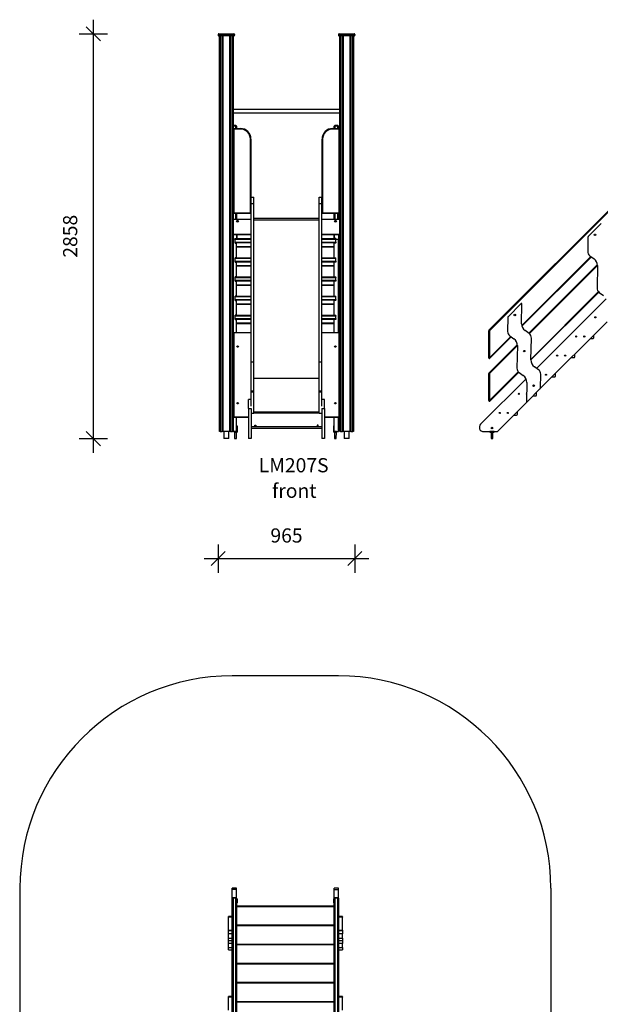
# Model space of a CAD drawing. Units: millimetres. Extents: x 29057 to 43272, y 13811 to 27715.
# Drawn here: x 33950 to 38050, y 20763 to 27715 of the extents above; entities that cross this region are included whole.
import ezdxf

# ---------------------------------------------------------------- set-up
doc = ezdxf.new("R2010")
doc.units = ezdxf.units.MM
doc.header["$PDSIZE"] = -1
doc.layers.get('0').update_dxf_attribs({"color": 1})
for name, color, linetype in [('SAFETY_AREA', 3, 'Continuous'), ('TIPTAP', 6, 'Continuous'), ('TIPTAP_A1', 4, 'Continuous'), ('TIPTAP_A2', 4, 'Continuous'), ('TIPTAP_DIM', 9, 'Continuous')]:
    doc.layers.add(name, color=color, linetype=linetype)
doc.styles.add('style1', font='arial.ttf', dxfattribs={"height": 100})
doc.dimstyles.new('0000000033060158', dxfattribs={"dimscale": 100, "dimtxt": 1, "dimasz": 1, "dimexe": 1, "dimexo": 1, "dimgap": 1, "dimtad": 1, "dimdec": 0, "dimtxsty": 'Standard', "dimblk": 'OBLIQUE', "dimcen": 2.5, "dimdle": 1, "dimadec": 0, "dimazin": 0, "dimtfac": 1, "dimtdec": 0, "dimtmove": 0, "dimatfit": 3, "dimldrblk": 'OBLIQUE', "dimfxl": 0, "dimarcsym": 0})

# ---------------------------------------------------------------- blocks, each defined once
blk = doc.blocks.new('LM207S_front')
at = {"layer": 'TIPTAP'}
for p, q in [((-477.5, 2782.9), (-372.5, 2782.9)), ((-477.5, 2782.9), (-477.5, 2777.9)), ((-372.5, 2782.9), (-372.5, 2777.9)), ((372.5, 2782.9), (372.5, 2777.9)), ((372.5, 2782.9), (477.5, 2782.9)), ((477.5, 2782.9), (477.5, 2777.9)), ((-477.5, 2777.9), (-482.5, 2777.9)), ((-482.5, 2777.9), (-482.5, 2772.9)), ((-482.5, 2772.9), (-477.5, 2772.9)), ((-372.5, 2777.9), (-477.5, 2777.9)), ((-477.5, 2777.9), (-477.5, 2772.9)), ((-477.5, 2772.9), (-372.5, 2772.9)), ((-477.5, 2767.9), (-477.5, 2772.9)), ((-372.5, 2767.9), (-477.5, 2767.9)), ((-474, -25.1), (-474, 2767.9)), ((-469, 2767.9), (-469, -25.1)), ((-455, -25.1), (-455, 2767.9)), ((-450, 2767.9), (-450, -25.1)), ((-400, -25.1), (-400, 2767.9)), ((-395, 2767.9), (-395, -25.1)), ((-381, -25.1), (-381, 2767.9)), ((-376, 2767.9), (-376, -25.1)), ((-372.5, 2777.9), (-372.5, 2772.9)), ((-367.5, 2777.9), (-372.5, 2777.9)), ((-372.5, 2772.9), (-367.5, 2772.9)), ((-372.5, 2772.9), (-372.5, 2767.9)), ((-367.5, 2777.9), (-367.5, 2772.9)), ((372.5, 2777.9), (367.5, 2777.9)), ((367.5, 2777.9), (367.5, 2772.9)), ((367.5, 2772.9), (372.5, 2772.9)), ((477.5, 2777.9), (372.5, 2777.9)), ((372.5, 2777.9), (372.5, 2772.9)), ((372.5, 2767.9), (372.5, 2772.9)), ((372.5, 2772.9), (477.5, 2772.9)), ((477.5, 2767.9), (372.5, 2767.9)), ((376, -25.1), (376, 2767.9)), ((381, 2767.9), (381, -25.1)), ((395, -25.1), (395, 2767.9)), ((400, 2767.9), (400, -25.1)), ((450, -25.1), (450, 2767.9)), ((455, 2767.9), (455, -25.1)), ((469, -25.1), (469, 2767.9)), ((474, 2767.9), (474, -25.1)), ((477.5, 2777.9), (477.5, 2772.9)), ((482.5, 2777.9), (477.5, 2777.9)), ((477.5, 2772.9), (477.5, 2767.9)), ((477.5, 2772.9), (482.5, 2772.9)), ((482.5, 2777.9), (482.5, 2772.9)), ((376, 2249.9), (-376, 2249.9)), ((-376, 2224.9), (376, 2224.9)), ((-357.8, 2135.2), (-376, 2135.2)), ((-357.8, 2130.2), (-376, 2130.2)), ((-376, 2110.9), (-372, 2110.9)), ((-372, 2114.9), (-326, 2114.9)), ((-372, 2114.9), (-372, 2110.9)), ((-326, 2110.9), (-372, 2110.9)), ((-372, 2110.9), (-372, 1518.9)), ((-357.8, 2135.2), (-357.8, 2130.2)), ((-357.8, 2130.2), (-352.8, 2130.2)), ((-357.8, 2114.9), (-357.8, 2130.2)), ((-352.8, 2130.2), (-352.8, 2114.9)), ((-326, 2114.9), (-326, 2110.9)), ((326, 2110.9), (326, 2114.9)), ((326, 2114.9), (372, 2114.9)), ((372, 2110.9), (326, 2110.9)), ((337.2, 2114.9), (337.2, 2130.2)), ((337.2, 2130.2), (342.2, 2130.2)), ((362.2, 2135.2), (342.2, 2135.2)), ((342.2, 2135.2), (342.2, 2130.2)), ((362.2, 2130.2), (342.2, 2130.2)), ((342.2, 2130.2), (342.2, 2114.9)), ((362.2, 2135.2), (362.2, 2130.2)), ((362.2, 2130.2), (367.2, 2130.2)), ((362.2, 2114.9), (362.2, 2130.2)), ((367.2, 2130.2), (367.2, 2114.9)), ((372, 2114.9), (372, 2110.9)), ((372, 1518.9), (372, 2110.9)), ((372, 2110.9), (376, 2110.9)), ((-255, 1518.9), (-255, 2039.9)), ((-251, 2039.9), (-255, 2039.9)), ((-251, 2039.9), (-251, 1518.9)), ((255, 2039.9), (251, 2039.9)), ((251, 1518.9), (251, 2039.9)), ((255, 2039.9), (255, 1518.9)), ((-250, 1631), (-231, 1631)), ((-250, 1584.5), (-250, 1631)), ((-231, 1584.5), (-231, 1631)), ((231, 1631), (250, 1631)), ((231, 1584.5), (231, 1631)), ((250, 1584.5), (250, 1631)), ((-250, 1584.5), (-231, 1584.5)), ((-250, 466.4), (-250, 1584.5)), ((-231, 466.4), (-231, 1584.5)), ((231, 1584.5), (250, 1584.5)), ((231, 466.4), (231, 1584.5)), ((250, 466.4), (250, 1584.5)), ((-372, 1518.9), (-376, 1518.9)), ((-376, 1474.9), (-250, 1474.9)), ((-250, 1471.9), (-376, 1471.9)), ((-372, 1518.9), (-255, 1518.9)), ((-372, 1518.9), (-372, 1514.9)), ((-255, 1514.9), (-372, 1514.9)), ((-357.8, 1474.9), (-357.8, 1514.9)), ((-352.8, 1514.9), (-352.8, 1474.9)), ((-255, 1518.9), (-251, 1518.9)), ((-255, 1518.9), (-255, 1514.9)), ((-231, 1481), (231, 1481)), ((-231, 1469.6), (231, 1469.6)), ((250, 1474.9), (376, 1474.9)), ((376, 1471.9), (250, 1471.9)), ((255, 1518.9), (251, 1518.9)), ((255, 1514.9), (255, 1518.9)), ((255, 1518.9), (372, 1518.9)), ((372, 1514.9), (255, 1514.9)), ((337.2, 1474.9), (337.2, 1514.9)), ((342.2, 1514.9), (342.2, 1474.9)), ((362.2, 1474.9), (362.2, 1514.9)), ((367.2, 1514.9), (367.2, 1474.9)), ((376, 1518.9), (372, 1518.9)), ((372, 1514.9), (372, 1518.9)), ((-376, 1367.9), (-250, 1367.9)), ((-250, 1364.9), (-376, 1364.9)), ((-362.8, 1332.2), (-376, 1332.2)), ((-362.8, 1336.9), (-362.8, 1332.2)), ((-362.8, 1336.9), (-352.8, 1336.9)), ((-362.8, 1331.9), (-362.8, 1332.2)), ((-362.8, 1330.9), (-362.8, 1331.9)), ((-362.8, 1312.9), (-362.8, 1330.9)), ((-250, 1330.9), (-362.8, 1330.9)), ((-352.8, 1364.9), (-352.8, 1336.9)), ((-352.8, 1345.3), (-349.8, 1345.3)), ((-352.8, 1339.4), (-349.8, 1339.4)), ((-352.8, 1336.9), (-250, 1336.9)), ((-349.8, 1364.9), (-349.8, 1345.3)), ((-349.8, 1345.3), (-349.8, 1339.4)), ((250, 1367.9), (376, 1367.9)), ((376, 1364.9), (250, 1364.9)), ((250, 1336.9), (337.2, 1336.9)), ((347.2, 1330.9), (250, 1330.9)), ((334.2, 1364.9), (334.2, 1345.3)), ((337.2, 1345.3), (334.2, 1345.3)), ((334.2, 1345.3), (334.2, 1339.4)), ((334.2, 1339.4), (337.2, 1339.4)), ((337.2, 1364.9), (337.2, 1336.9)), ((347.2, 1336.9), (337.2, 1336.9)), ((347.2, 1336.9), (347.2, 1332.2)), ((347.2, 1332.2), (367.2, 1332.2)), ((347.2, 1331.9), (347.2, 1332.2)), ((347.2, 1331.9), (347.2, 1330.9)), ((347.2, 1312.9), (347.2, 1330.9)), ((367.2, 1364.9), (367.2, 1332.2)), ((367.2, 674.9), (367.2, 1332.2)), ((-362.8, 1306.9), (-362.8, 1312.9)), ((-362.8, 1312.9), (-250, 1312.9)), ((-362.8, 1305.9), (-362.8, 1306.9)), ((-250, 1306.9), (-362.8, 1306.9)), ((-362.8, 1305.9), (-352.8, 1305.9)), ((-352.8, 1305.9), (-352.8, 1305.9)), ((-352.8, 1201.9), (-352.8, 1305.9)), ((-352.8, 1281.9), (-250, 1281.9)), ((-250, 1276.9), (-352.8, 1276.9)), ((250, 1312.9), (347.2, 1312.9)), ((347.2, 1306.9), (250, 1306.9)), ((250, 1281.9), (337.2, 1281.9)), ((337.2, 1276.9), (250, 1276.9)), ((337.2, 1305.9), (337.2, 1305.9)), ((347.2, 1305.9), (337.2, 1305.9)), ((337.2, 1201.9), (337.2, 1305.9)), ((347.2, 1312.9), (347.2, 1306.9)), ((347.2, 1305.9), (347.2, 1306.9)), ((367.2, 1301.3), (376, 1301.3)), ((376, 1253.3), (367.2, 1253.3)), ((-352.8, 1201.9), (-362.8, 1201.9)), ((-362.8, 1196.8), (-362.8, 1201.9)), ((-362.8, 1195.9), (-362.8, 1196.8)), ((-362.8, 1177.9), (-362.8, 1195.9)), ((-250, 1195.9), (-362.8, 1195.9)), ((-352.8, 1201.9), (-250, 1201.9)), ((250, 1201.9), (337.2, 1201.9)), ((347.2, 1195.9), (250, 1195.9)), ((337.2, 1201.9), (347.2, 1201.9)), ((347.2, 1196.8), (347.2, 1201.9)), ((347.2, 1196.8), (347.2, 1195.9)), ((347.2, 1177.9), (347.2, 1195.9)), ((367.2, 1232.2), (376, 1232.2)), ((376, 1200.8), (367.2, 1200.8)), ((-362.8, 1171.9), (-362.8, 1177.9)), ((-362.8, 1177.9), (-250, 1177.9)), ((-362.8, 1170.9), (-362.8, 1171.9)), ((-250, 1171.9), (-362.8, 1171.9)), ((-362.8, 1170.9), (-352.8, 1170.9)), ((-352.8, 1170.9), (-352.8, 1170.9)), ((-352.8, 1066.8), (-352.8, 1170.9)), ((-352.8, 1146.9), (-250, 1146.9)), ((-250, 1141.9), (-352.8, 1141.9)), ((250, 1177.9), (347.2, 1177.9)), ((347.2, 1171.9), (250, 1171.9)), ((250, 1146.9), (337.2, 1146.9)), ((337.2, 1141.9), (250, 1141.9)), ((337.2, 1170.9), (337.2, 1170.9)), ((347.2, 1170.9), (337.2, 1170.9)), ((337.2, 1066.8), (337.2, 1170.9)), ((347.2, 1177.9), (347.2, 1171.9)), ((347.2, 1170.9), (347.2, 1171.9)), ((-352.8, 1066.8), (-362.8, 1066.8)), ((-362.8, 1061.8), (-362.8, 1066.8)), ((-362.8, 1060.8), (-362.8, 1061.8)), ((-362.8, 1042.8), (-362.8, 1060.8)), ((-250, 1060.8), (-362.8, 1060.8)), ((-362.8, 1036.8), (-362.8, 1042.8)), ((-362.8, 1042.8), (-250, 1042.8)), ((-352.8, 1066.8), (-250, 1066.8)), ((250, 1066.8), (337.2, 1066.8)), ((347.2, 1060.8), (250, 1060.8)), ((250, 1042.8), (347.2, 1042.8)), ((337.2, 1066.8), (347.2, 1066.8)), ((347.2, 1061.8), (347.2, 1066.8)), ((347.2, 1061.8), (347.2, 1060.8)), ((347.2, 1042.8), (347.2, 1060.8)), ((347.2, 1042.8), (347.2, 1036.8)), ((367.2, 1045.9), (376, 1045.9)), ((-362.8, 1035.8), (-362.8, 1036.8)), ((-250, 1036.8), (-362.8, 1036.8)), ((-362.8, 1035.8), (-352.8, 1035.8)), ((-352.8, 1035.8), (-352.8, 1035.8)), ((-352.8, 931.8), (-352.8, 1035.8)), ((-352.8, 1011.8), (-250, 1011.8)), ((-250, 1006.8), (-352.8, 1006.8)), ((347.2, 1036.8), (250, 1036.8)), ((250, 1011.8), (337.2, 1011.8)), ((337.2, 1006.8), (250, 1006.8)), ((337.2, 1035.8), (337.2, 1035.8)), ((347.2, 1035.8), (337.2, 1035.8)), ((337.2, 931.8), (337.2, 1035.8)), ((347.2, 1035.8), (347.2, 1036.8)), ((376, 997.9), (367.2, 997.9)), ((367.2, 976.8), (376, 976.8)), ((-352.8, 931.8), (-362.8, 931.8)), ((-362.8, 926.7), (-362.8, 931.8)), ((-362.8, 925.8), (-362.8, 926.7)), ((-362.8, 907.8), (-362.8, 925.8)), ((-250, 925.8), (-362.8, 925.8)), ((-362.8, 901.8), (-362.8, 907.8)), ((-362.8, 907.8), (-250, 907.8)), ((-352.8, 931.8), (-250, 931.8)), ((250, 931.8), (337.2, 931.8)), ((347.2, 925.8), (250, 925.8)), ((250, 907.8), (347.2, 907.8)), ((337.2, 931.8), (347.2, 931.8)), ((347.2, 926.7), (347.2, 931.8)), ((347.2, 926.7), (347.2, 925.8)), ((347.2, 907.8), (347.2, 925.8)), ((347.2, 907.8), (347.2, 901.8)), ((376, 945.4), (367.2, 945.4)), ((-362.8, 900.8), (-362.8, 901.8)), ((-250, 901.8), (-362.8, 901.8)), ((-362.8, 900.8), (-352.8, 900.8)), ((-352.8, 900.8), (-352.8, 900.8)), ((-352.8, 796.7), (-352.8, 900.8)), ((-352.8, 876.8), (-250, 876.8)), ((-250, 871.8), (-352.8, 871.8)), ((347.2, 901.8), (250, 901.8)), ((250, 876.8), (337.2, 876.8)), ((337.2, 871.8), (250, 871.8)), ((337.2, 900.8), (337.2, 900.8)), ((347.2, 900.8), (337.2, 900.8)), ((337.2, 796.7), (337.2, 900.8)), ((347.2, 900.8), (347.2, 901.8)), ((367.2, 847.3), (376, 847.3)), ((367.2, 750.8), (367.2, 843.8)), ((376, 843.8), (367.2, 843.8)), ((-352.8, 796.7), (-362.8, 796.7)), ((-362.8, 791.6), (-362.8, 796.7)), ((-362.8, 790.7), (-362.8, 791.6)), ((-362.8, 772.7), (-362.8, 790.7)), ((-250, 790.7), (-362.8, 790.7)), ((-362.8, 766.7), (-362.8, 772.7)), ((-362.8, 772.7), (-250, 772.7)), ((-362.8, 765.7), (-362.8, 766.7)), ((-250, 766.7), (-362.8, 766.7)), ((-362.8, 765.7), (-352.8, 765.7)), ((-352.8, 796.7), (-250, 796.7)), ((-352.8, 765.7), (-352.8, 765.7)), ((-352.8, 674.9), (-352.8, 765.7)), ((250, 796.7), (337.2, 796.7)), ((347.2, 790.7), (250, 790.7)), ((250, 772.7), (347.2, 772.7)), ((347.2, 766.7), (250, 766.7)), ((337.2, 796.7), (347.2, 796.7)), ((337.2, 765.7), (337.2, 765.7)), ((347.2, 765.7), (337.2, 765.7)), ((337.2, 674.9), (337.2, 765.7)), ((347.2, 791.6), (347.2, 796.7)), ((347.2, 791.6), (347.2, 790.7)), ((347.2, 772.7), (347.2, 790.7)), ((347.2, 772.7), (347.2, 766.7)), ((347.2, 765.7), (347.2, 766.7)), ((-352.8, 741.7), (-250, 741.7)), ((-250, 736.7), (-352.8, 736.7)), ((250, 741.7), (337.2, 741.7)), ((337.2, 736.7), (250, 736.7)), ((367.2, 750.8), (376, 749.9)), ((367.2, 750.8), (376, 749.9)), ((367.2, 735.6), (376, 735.6)), ((-375, 78.9), (-375, 670.9)), ((-371, 670.9), (-375, 670.9)), ((-371, 670.9), (-371, 674.9)), ((-371, 674.9), (-250, 674.9)), ((-371, 670.9), (-371, 78.9)), ((-250, 670.9), (-371, 670.9)), ((250, 674.9), (371, 674.9)), ((371, 670.9), (250, 670.9)), ((376, 687.6), (367.2, 687.6)), ((371, 674.9), (371, 670.9)), ((371, 78.9), (371, 670.9)), ((375, 670.9), (371, 670.9)), ((375, 670.9), (375, 78.9)), ((375, 666.6), (376, 666.6)), ((376, 635.1), (375, 635.1)), ((-250, 466.4), (-231, 466.4)), ((-250, 263.2), (-250, 466.4)), ((-231, 263.2), (-231, 466.4)), ((231, 466.4), (250, 466.4)), ((231, 263.2), (231, 466.4)), ((250, 263.2), (250, 466.4)), ((375, 480.2), (376, 480.2)), ((376, 432.2), (375, 432.2)), ((-231, 351.5), (231, 351.5)), ((375, 411.1), (376, 411.1)), ((376, 379.7), (375, 379.7)), ((375, 281.6), (376, 281.6)), ((376, 278.2), (375, 278.2)), ((-250, 263.2), (-231, 263.2)), ((-250, 255.4), (-250, 263.2)), ((-250, 255.4), (-231, 255.4)), ((-250, 154.1), (-250, 255.4)), ((-231, 255.4), (-231, 263.2)), ((-231, 105.5), (-231, 255.4)), ((231, 263.2), (250, 263.2)), ((231, 255.4), (231, 263.2)), ((231, 255.4), (250, 255.4)), ((231, 105.5), (231, 255.4)), ((250, 255.4), (250, 263.2)), ((250, 154.1), (250, 255.4)), ((-250, 201.9), (-269, 201.9)), ((-269, 136.9), (-269, 201.9)), ((269, 201.9), (250, 201.9)), ((269, 136.9), (269, 201.9)), ((375, 184.2), (376, 185.1)), ((375, 184.2), (376, 184.2)), ((-371, 78.9), (-375, 78.9)), ((-371, 74.9), (-371, 78.9)), ((-371, 78.9), (-269, 78.9)), ((-269, 74.9), (-371, 74.9)), ((-352.8, -25.1), (-352.8, 74.9)), ((-269, 136.9), (-269, -75.1)), ((-269, 136.9), (-250, 136.9)), ((-250, 136.9), (-250, -75.1)), ((-250, 105.5), (-231, 105.5)), ((-231, 113.4), (231, 113.4)), ((-231, 105.5), (231, 106)), ((231, 105.5), (250, 105.5)), ((250, 136.9), (250, -75.1)), ((250, 136.9), (269, 136.9)), ((269, 136.9), (269, -75.1)), ((269, 78.9), (371, 78.9)), ((371, 74.9), (269, 74.9)), ((337.2, -25.1), (337.2, 74.9)), ((367.2, -25.1), (367.2, 74.9)), ((371, 78.9), (371, 74.9)), ((375, 78.9), (371, 78.9)), ((-352.3, 14.9), (-352.3, 11.9)), ((-352.3, 14.9), (-349.3, 14.9)), ((-352.3, 11.9), (-352.3, -24.6)), ((-349.3, 11.9), (-352.3, 11.9)), ((-352.3, 11.9), (-352.3, 11.9)), ((-349.3, 11.9), (-349.3, 14.9)), ((-349.3, -28.6), (-349.3, 11.9)), ((-349.3, 11.9), (-348.8, 11.9)), ((-348.8, 14.4), (-348.8, 11.9)), ((-348.8, 11.9), (-348.8, -29.1)), ((-250, 11.6), (250, 11.6)), ((-250, 0), (250, 1)), ((-250, 0), (250, 0)), ((-224.3, 20.4), (-215.7, 20.4)), ((-224.3, 12.9), (-224.3, 20.4)), ((-215.7, 14.8), (-224.3, 14.8)), ((-215.7, 12.9), (-224.3, 12.9)), ((-215.7, 20.4), (-215.7, 12.9)), ((224.3, 20.4), (215.7, 20.4)), ((215.7, 20.4), (215.7, 12.9)), ((215.7, 14.8), (224.3, 14.8)), ((215.7, 12.9), (224.3, 12.9)), ((224.3, 12.9), (224.3, 20.4)), ((333.2, 11.9), (333.2, 14.4)), ((333.2, -29.1), (333.2, 11.9)), ((333.7, 11.9), (333.2, 11.9)), ((333.7, 14.9), (333.7, 11.9)), ((333.7, 14.9), (336.7, 14.9)), ((333.7, 11.9), (333.7, -28.6)), ((336.7, 11.9), (333.7, 11.9)), ((336.7, 11.9), (336.7, 14.9)), ((336.7, -24.6), (336.7, 11.9)), ((336.7, 11.9), (336.7, 11.9)), ((-469, -25.1), (-474, -25.1)), ((-469, -25.1), (-455, -25.1)), ((-450, -25.1), (-455, -25.1)), ((-400, -25.1), (-450, -25.1)), ((-441.9, -25.1), (-441.9, -75.1)), ((-408.1, -75.1), (-408.1, -25.1)), ((-395, -25.1), (-400, -25.1)), ((-395, -25.1), (-381, -25.1)), ((-376, -25.1), (-381, -25.1)), ((-352.8, -25.1), (-376, -25.1)), ((-365.8, -25.6), (-368.8, -25.6)), ((-368.8, -28.6), (-368.8, -25.6)), ((-368.8, -28.6), (-365.8, -28.6)), ((-368.3, -29.1), (-367.3, -75.1)), ((-365.8, -29.1), (-368.3, -29.1)), ((-365.8, -25.6), (-365.8, -28.6)), ((-353.3, -25.6), (-365.8, -25.6)), ((-365.8, -25.6), (-365.8, -25.6)), ((-365.8, -28.6), (-349.3, -28.6)), ((-365.8, -29.1), (-365.8, -28.6)), ((-348.8, -29.1), (-365.8, -29.1)), ((-354.3, -75.1), (-354.3, -29.1)), ((-353.3, -25.6), (-353.3, -25.6)), ((-352.3, -24.6), (-352.3, -24.6)), ((350.2, -29.1), (333.2, -29.1)), ((333.7, -28.6), (350.2, -28.6)), ((337.2, -25.1), (336.7, -24.6)), ((337.2, -25.1), (337.7, -25.6)), ((337.2, -25.1), (367.2, -25.1)), ((350.2, -25.6), (337.7, -25.6)), ((338.7, -29.1), (338.7, -75.1)), ((350.2, -28.6), (350.2, -25.6)), ((353.2, -25.6), (350.2, -25.6)), ((350.2, -25.6), (350.2, -25.6)), ((350.2, -28.6), (353.2, -28.6)), ((350.2, -29.1), (350.2, -28.6)), ((352.7, -29.1), (350.2, -29.1)), ((351.7, -75.1), (352.7, -29.1)), ((353.2, -25.6), (353.2, -28.6)), ((381, -25.1), (376, -25.1)), ((381, -25.1), (395, -25.1)), ((400, -25.1), (395, -25.1)), ((450, -25.1), (400, -25.1)), ((408.1, -25.1), (408.1, -75.1)), ((441.9, -75.1), (441.9, -25.1)), ((455, -25.1), (450, -25.1)), ((455, -25.1), (469, -25.1)), ((474, -25.1), (469, -25.1)), ((-408.1, -75.1), (-441.9, -75.1)), ((-367.3, -75.1), (-354.3, -75.1)), ((-250, -75.1), (-269, -75.1)), ((269, -75.1), (250, -75.1)), ((338.7, -75.1), (351.7, -75.1)), ((441.9, -75.1), (408.1, -75.1))]:
    blk.add_line(p, q, dxfattribs=at)
at = {"layer": 'TIPTAP', "flags": 128}
for points in [[(-348.8, -29.1), (-348.8, -29), (-348.8, -29), (-348.9, -29), (-348.9, -28.9), (-349, -28.8), (-349.1, -28.7), (-349.2, -28.7), (-349.3, -28.6)], [(333.7, -28.6), (333.6, -28.6), (333.6, -28.7), (333.5, -28.8), (333.4, -28.9), (333.3, -28.9), (333.3, -29), (333.3, -29), (333.2, -29.1), (333.2, -29.1)]]:
    blk.add_lwpolyline(points, dxfattribs=at)
at = {"layer": 'TIPTAP'}
for centre, radius in [((-346.5, 1459.9), 6.3), ((-346.5, 1459.9), 3.3), ((346, 1459.9), 6.3), ((346, 1459.9), 3.3), ((-345, 574.9), 5), ((345, 574.9), 5), ((-345, 174.9), 5), ((345, 174.9), 5)]:
    blk.add_circle(centre, radius, dxfattribs=at)
for centre, radius, start, end in [((-477.5, 2777.9), 5, 89.9999, 180.00046), ((-372.5, 2777.9), 5, 359.99915, 89.99992), ((372.5, 2777.9), 5, 89.99997, 180.00046), ((477.5, 2777.9), 5, 359.99915, 89.99985), ((-477.5, 2772.9), 5, 179.99943, 269.99985), ((-372.5, 2772.9), 5, 269.99997, 0.00074), ((372.5, 2772.9), 5, 179.99943, 269.99992), ((477.5, 2772.9), 5, 269.9999, 0.00074), ((-372, 2110.9), 4, 90.00013, 180.00082), ((-357.8, 2130.2), 5, 0.0002, 90.00015), ((-326, 2039.9), 75, 0.00001, 90.00001), ((-326, 2039.9), 71, 0.00001, 90), ((326, 2039.9), 75, 90, 180.00004), ((326, 2039.9), 71, 90, 180.00009), ((342.2, 2130.2), 5, 89.99993, 179.99878), ((362.2, 2130.2), 5, 0.0002, 90.00014), ((372, 2110.9), 4, 0.00156, 89.99982), ((-372, 1518.9), 4, 180, 270), ((-255, 1518.9), 4, 270.00007, 359.99952), ((255, 1518.9), 4, 180.00026, 270.00018), ((372, 1518.9), 4, 270.00013, 359.99952), ((-371, 670.9), 4, 89.99988, 180), ((371, 670.9), 4, 359.99988, 90), ((-371, 78.9), 4, 180.00001, 270), ((371, 78.9), 4, 269.99988, 359.99991), ((-352.3, 14.4), 0.5, 89.99923, 180.00041), ((-349.3, 14.4), 0.5, 0, 90), ((333.7, 14.4), 0.5, 90.00043, 180.00041), ((336.7, 14.4), 0.5, 359.99959, 90.00144), ((-368.8, -26.1), 0.5, 88.54607, 88.54728), ((-368.3, -28.6), 0.5, 179.99987, 269.99879), ((-353.3, -24.6), 1, 270, 0), ((337.7, -24.6), 1, 179.9999, 270.00072), ((352.7, -25.6), 0.5, 359.99997, 90.00154), ((352.7, -28.6), 0.5, 269.99886, 359.99999)]:
    blk.add_arc(centre, radius, start, end, dxfattribs=at)
at = {"layer": 'TIPTAP_A1', "insert": (-200.1, -212.7), "char_height": 100, "attachment_point": 1, "style": 'style1'}
blk.add_mtext_dynamic_manual_height_columns('{\\W0.128911; }LM207S', width=512.804, gutter_width=500, heights=[0], dxfattribs=at)
at = {"layer": 'TIPTAP_A2', "insert": (-136.6, -393), "char_height": 100, "attachment_point": 1, "style": 'style1'}
blk.add_mtext_dynamic_manual_height_columns('{\\W1.11947; }front', width=364.118, gutter_width=500, heights=[0], dxfattribs=at)
blk = doc.blocks.new('LM207S_side2')
at = {"layer": 'TIPTAP'}
for p, q in [((-1837.1, 611.7), (-474, 1974.8)), ((-474, 1967.7), (-1833.6, 608.1)), ((-1043.6, 1365.6), (-1136.6, 1272.5)), ((-1138.1, 1269.1), (-1139.9, 1168.6)), ((-1605.6, 645.2), (-1118, 1132.8)), ((-1113.9, 1129.8), (-1604.3, 639.4)), ((-1124.1, 1137.1), (-1095, 1116.1)), ((-1556.4, 589.8), (-1071.2, 1074.9)), ((-1070.9, 1068.1), (-1552.3, 586.8)), ((-1070.9, 1068.1), (-1073.7, 909.5)), ((-1060.8, 880.3), (-1540.4, 401.3)), ((-1540.2, 407.9), (-1064.3, 883.9)), ((-1057.9, 878.1), (-1028.8, 857)), ((-1609.3, 799.9), (-1702.3, 706.9)), ((-1606.6, 656.7), (-1604.1, 797.8)), ((-1009.8, 833.7), (-1501.2, 342.3)), ((-1703.8, 703.4), (-1705.6, 602.9)), ((-1474.6, 199.2), (-1002, 671.8)), ((-1838.6, 417.2), (-1838.6, 608.1)), ((-1838.6, 608.1), (-1833.6, 608.1)), ((-1833.6, 608.1), (-1837.1, 611.7)), ((-1833.6, 608.1), (-1833.6, 417.2)), ((-1833.6, 417.2), (-1683.7, 567.1)), ((-1679.6, 564.1), (-1830.1, 413.7)), ((-1689.8, 571.5), (-1660.7, 550.4)), ((-1553.4, 587.6), (-1582.5, 608.6)), ((-1096.1, 576.7), (-1096.1, 576.7)), ((-1096.1, 558.7), (-1096.1, 576.7)), ((-1837.1, 309), (-1636.9, 509.3)), ((-1636.6, 502.4), (-1833.6, 305.5)), ((-1636.6, 502.4), (-1639.4, 343.8)), ((-1540.4, 401.3), (-1537.6, 556.1)), ((-1121.1, 552.7), (-1102.1, 552.7)), ((-1833.6, 417.2), (-1838.6, 417.2)), ((-1830.1, 413.7), (-1833.6, 417.2)), ((-1256.1, 417.7), (-1237.1, 417.7)), ((-1231.1, 441.7), (-1231.1, 441.7)), ((-1231.1, 423.7), (-1231.1, 441.7)), ((-1487.2, 332.2), (-1516.3, 353.2)), ((-1838.6, 114.6), (-1838.6, 305.5)), ((-1838.6, 305.5), (-1833.6, 305.5)), ((-1833.6, 305.5), (-1837.1, 309)), ((-1833.6, 114.6), (-1630, 318.2)), ((-1833.6, 305.5), (-1833.6, 114.6)), ((-1626.5, 314.6), (-1830.1, 111)), ((-1623.6, 312.4), (-1594.5, 291.3)), ((-1473.1, 202.7), (-1471.4, 300.7)), ((-1391.2, 282.6), (-1372.2, 282.6)), ((-1366.2, 306.6), (-1366.2, 306.6)), ((-1366.2, 288.6), (-1366.2, 306.6)), ((-1575.5, 268), (-1896.3, -52.8)), ((-1570.4, 243.3), (-1572.8, 108.3)), ((-1567.7, 106.1), (-1474.6, 199.2)), ((-1526.3, 147.5), (-1507.3, 147.5)), ((-1501.3, 171.5), (-1501.3, 171.5)), ((-1501.3, 153.5), (-1501.3, 171.5)), ((-1833.6, 114.6), (-1838.6, 114.6)), ((-1830.1, 111), (-1833.6, 114.6)), ((-1777.8, -104), (-1567.7, 106.1)), ((-1661.3, 12.5), (-1642.3, 12.5)), ((-1636.3, 36.5), (-1636.3, 36.5)), ((-1636.3, 18.5), (-1636.3, 36.5)), ((-1875.1, -104), (-1777.8, -104)), ((-1830.3, -104), (-1830.8, -104.5)), ((-1827.8, -104.5), (-1830.8, -104.5)), ((-1830.8, -107.5), (-1830.8, -104.5)), ((-1830.8, -107.5), (-1827.8, -107.5)), ((-1827.8, -108), (-1830.3, -108)), ((-1827.8, -104.5), (-1827.8, -107.5)), ((-1803.8, -104.5), (-1827.8, -104.5)), ((-1827.8, -104.5), (-1827.8, -104.5)), ((-1827.8, -108), (-1827.8, -107.5)), ((-1827.8, -107.5), (-1803.8, -107.5)), ((-1803.8, -108), (-1827.8, -108)), ((-1822.3, -108), (-1822.3, -154)), ((-1809.3, -154), (-1809.3, -108)), ((-1803.8, -104.5), (-1803.8, -104.5)), ((-1803.8, -107.5), (-1803.8, -104.5)), ((-1800.8, -104.5), (-1803.8, -104.5)), ((-1803.8, -108), (-1803.8, -107.5)), ((-1803.8, -107.5), (-1800.8, -107.5)), ((-1801.3, -108), (-1803.8, -108)), ((-1800.8, -104.5), (-1800.8, -107.5)), ((-1800.8, -104.5), (-1800.8, -104.5)), ((-1822.3, -154), (-1809.3, -154))]:
    blk.add_line(p, q, dxfattribs=at)
for centre, radius in [((-1088.8, 1284.9), 5.25), ((-1654.5, 719.2), 5.25), ((-1085.7, 702.3), 4), ((-1085.7, 702.3), 2), ((-1220.7, 567.2), 4), ((-1220.7, 567.2), 2), ((-1164.1, 567.2), 4), ((-1164.1, 567.2), 2), ((-1588.3, 464.1), 5.25), ((-1355.8, 432.2), 4), ((-1355.8, 432.2), 2), ((-1299.2, 432.2), 4), ((-1299.2, 432.2), 2), ((-1434.3, 297.1), 4), ((-1434.3, 297.1), 2), ((-1521.8, 219.9), 5.25), ((-1521.8, 219.9), 5), ((-1625.9, 162), 4), ((-1625.9, 162), 2), ((-1760.9, 27), 4), ((-1760.9, 27), 2), ((-1704.4, 27), 4), ((-1704.4, 27), 2), ((-1815.8, -79), 5.5)]:
    blk.add_circle(centre, radius, dxfattribs=at)
for centre, radius, start, end in [((-1133.1, 1269), 5, 135, 179), ((-1101.9, 1168), 38, 179, 234.18738), ((-1128.9, 1069.1), 58, 359, 54.18738), ((-1035.7, 908.9), 38, 179, 234.18738), ((-1607.1, 797.8), 3, 359, 135), ((-1698.8, 703.3), 5, 135, 179), ((-1548.6, 655.7), 58, 179, 234.18738), ((-1833.6, 608.1), 5, 135, 180), ((-1667.6, 602.3), 38, 179, 234.18738), ((-1575.6, 556.8), 38, 359, 54.18738), ((-1102.1, 558.7), 6, 270, 0), ((-1694.6, 503.4), 58, 359, 54.18738), ((-1833.6, 417.2), 5, 180, 315), ((-1237.1, 423.7), 6, 270, 0), ((-1482.4, 400.3), 58, 179, 234.18738), ((-1833.6, 305.5), 5, 135, 180), ((-1601.4, 343.2), 38, 179, 234.18738), ((-1628.4, 244.3), 58, 359, 54.18738), ((-1509.4, 301.4), 38, 359, 54.18738), ((-1372.2, 288.6), 6, 270, 0), ((-1569.3, 162), 4, 127.97399, 230.02601), ((-1507.3, 153.5), 6, 270, 0), ((-1478.1, 202.8), 5, 315, 359), ((-1833.6, 114.6), 5, 180, 315), ((-1569.8, 108.3), 3, 179, 315), ((-1642.3, 18.5), 6, 270, 0), ((-1875.1, -74), 30, 135, 270), ((-1830.3, -104.5), 0.5, 90, 180), ((-1830.3, -107.5), 0.5, 180, 270), ((-1801.3, -104.5), 0.5, 0, 90), ((-1801.3, -107.5), 0.5, 270, 0)]:
    blk.add_arc(centre, radius, start, end, dxfattribs=at)
blk = doc.blocks.new('LM207S_top')
at = {"layer": 'SAFETY_AREA'}
for p, q in [((375, 1623.8), (-375, 1623.8)), ((-1875, 123.8), (-1875, -792.2)), ((1875, 123.8), (1875, -751.5))]:
    blk.add_line(p, q, dxfattribs=at)
for centre, start, end in [((-375, 123.8), 90, 180), ((375, 123.8), 0, 90)]:
    blk.add_arc(centre, 1500, start, end, dxfattribs=at)
at = {"layer": 'TIPTAP'}
for p, q in [((-345, 123.8), (-375, 123.8)), ((-375, 115), (-375, 123.8)), ((-345, 115), (-375, 115)), ((-375, 52.3), (-375, 115)), ((-345, 115), (-345, 123.8)), ((-345, 52.3), (-345, 115)), ((375, 123.8), (345, 123.8)), ((345, 115), (345, 123.8)), ((345, 52.3), (345, 115)), ((345, 115), (375, 115)), ((375, 115), (375, 123.8)), ((375, 52.3), (375, 115)), ((-375, -1298.8), (-375, 52.3)), ((-370, 57.3), (-370, 55.8)), ((-370, 57.3), (-350, 57.3)), ((-350, 55.8), (-370, 55.8)), ((-370, 55.8), (-370, -1298.8)), ((-350, 57.3), (-350, 55.8)), ((-350, -1387.3), (-350, 55.8)), ((-345, 52.3), (-345, -1390.8)), ((-345, 0), (345, 0)), ((-344.5, 49.5), (-344.5, 46.5)), ((-344.5, 49.5), (-341.5, 49.5)), ((-344.5, 49.5), (-344.5, 49.5)), ((-341.5, 46.5), (-344.5, 46.5)), ((-344.5, 46.5), (-344.5, 46.5)), ((-344.5, 46.5), (-344.5, 22.5)), ((-344.5, 22.5), (-344.5, 22.5)), ((-344.5, 22.5), (-341.5, 22.5)), ((-344.5, 22.5), (-344.5, 19.5)), ((-341.5, 19.5), (-344.5, 19.5)), ((-344.5, 19.5), (-344.5, 19.5)), ((-341.5, 46.5), (-341.5, 49.5)), ((-341.5, 46.5), (-341, 46.5)), ((-341.5, 22.5), (-341.5, 46.5)), ((-341.5, 22.5), (-341, 22.5)), ((-341.5, 19.5), (-341.5, 22.5)), ((-341, 49), (-341, 46.5)), ((-341, 46.5), (-341, 22.5)), ((-341, 22.5), (-341, 20)), ((341, 46.5), (341, 49)), ((341.5, 46.5), (341, 46.5)), ((341, 22.5), (341, 46.5)), ((341.5, 22.5), (341, 22.5)), ((341, 20), (341, 22.5)), ((341.5, 49.5), (341.5, 46.5)), ((341.5, 49.5), (344.5, 49.5)), ((344.5, 46.5), (341.5, 46.5)), ((341.5, 46.5), (341.5, 22.5)), ((341.5, 22.5), (344.5, 22.5)), ((341.5, 22.5), (341.5, 19.5)), ((344.5, 19.5), (341.5, 19.5)), ((344.5, 46.5), (344.5, 49.5)), ((344.5, 49.5), (344.5, 49.5)), ((344.5, 46.5), (344.5, 46.5)), ((344.5, 22.5), (344.5, 46.5)), ((344.5, 22.5), (344.5, 22.5)), ((344.5, 19.5), (344.5, 22.5)), ((344.5, 19.5), (345, 19.5)), ((345, -1390.8), (345, 52.3)), ((350, 57.3), (350, 55.8)), ((350, 57.3), (370, 57.3)), ((350, 55.8), (350, -1387.3)), ((370, 55.8), (350, 55.8)), ((370, 57.3), (370, 55.8)), ((370, -1387.3), (370, 55.8)), ((375, 52.3), (375, -1390.8)), ((345, -6), (-345, -6)), ((-375, -75.8), (-403, -75.8)), ((-375, -75.8), (-403, -75.8)), ((-403, -77.5), (-403, -75.8)), ((-403, -75.8), (-403, -75.8)), ((-403, -77.5), (-375, -77.5)), ((-403, -79), (-403, -77.5)), ((-375, -79), (-403, -79)), ((-403, -172.1), (-403, -79)), ((-345, -135.1), (345, -135.1)), ((403, -75.8), (375, -75.8)), ((403, -75.8), (375, -75.8)), ((375, -77.5), (403, -77.5)), ((403, -79), (375, -79)), ((403, -77.5), (403, -75.8)), ((403, -75.8), (403, -75.8)), ((403, -77.5), (403, -79)), ((403, -172.1), (403, -79)), ((-403, -172.1), (-375, -172.1)), ((-403, -177.2), (-403, -172.1)), ((-375, -177.2), (-403, -177.2)), ((-403, -198.8), (-403, -177.2)), ((-375, -198.8), (-403, -198.8)), ((-403, -227.9), (-403, -198.8)), ((345, -141.1), (-345, -141.1)), ((375, -172.1), (403, -172.1)), ((403, -177.2), (375, -177.2)), ((403, -198.8), (375, -198.8)), ((403, -172.1), (403, -177.2)), ((403, -177.2), (403, -198.8)), ((403, -227.9), (403, -198.8)), ((-403, -227.9), (-375, -227.9)), ((-403, -243.7), (-403, -227.9)), ((-403, -243.7), (-375, -243.7)), ((-403, -265), (-403, -243.7)), ((-375, -265), (-403, -265)), ((-403, -294.1), (-403, -265)), ((-345, -270.1), (345, -270.1)), ((345, -276.1), (-345, -276.1)), ((375, -227.9), (403, -227.9)), ((375, -243.7), (403, -243.7)), ((403, -265), (375, -265)), ((403, -227.9), (403, -243.7)), ((403, -243.7), (403, -265)), ((403, -294.1), (403, -265)), ((-403, -294.1), (-375, -294.1)), ((-403, -309.9), (-403, -294.1)), ((-403, -309.9), (-375, -309.9)), ((375, -294.1), (403, -294.1)), ((375, -309.9), (403, -309.9)), ((403, -294.1), (403, -309.9)), ((-345, -405.2), (345, -405.2)), ((345, -411.2), (-345, -411.2)), ((-345, -540.2), (345, -540.2)), ((345, -546.2), (-345, -546.2)), ((-375, -641.4), (-403, -641.4)), ((-375, -641.4), (-403, -641.4)), ((-403, -643.2), (-403, -641.4)), ((-403, -641.4), (-403, -641.4)), ((-403, -643.2), (-375, -643.2)), ((-403, -644.7), (-403, -643.2)), ((-375, -644.7), (-403, -644.7)), ((-403, -737.7), (-403, -644.7)), ((-345, -675.3), (345, -675.3)), ((345, -681.3), (-345, -681.3)), ((403, -641.4), (375, -641.4)), ((403, -641.4), (375, -641.4)), ((375, -643.2), (403, -643.2)), ((403, -644.7), (375, -644.7)), ((403, -643.2), (403, -641.4)), ((403, -641.4), (403, -641.4)), ((403, -643.2), (403, -644.7)), ((403, -737.7), (403, -644.7))]:
    blk.add_line(p, q, dxfattribs=at)
at = {"layer": 'TIPTAP', "flags": 128}
for points in [[(-375, 52.3), (-374.9, 53), (-374.6, 53.6), (-374.2, 54.3), (-373.5, 54.8), (-372.8, 55.2), (-371.9, 55.6), (-371, 55.8), (-370, 55.8)], [(-350, 55.8), (-349, 55.8), (-348.1, 55.6), (-347.2, 55.2), (-346.5, 54.8), (-345.8, 54.3), (-345.4, 53.6), (-345.1, 53), (-345, 52.3)], [(345, 52.3), (345.1, 53), (345.4, 53.6), (345.8, 54.3), (346.5, 54.8), (347.2, 55.2), (348.1, 55.6), (349, 55.8), (350, 55.8)], [(370, 55.8), (371, 55.8), (371.9, 55.6), (372.8, 55.2), (373.5, 54.8), (374.2, 54.3), (374.6, 53.6), (374.9, 53), (375, 52.3)]]:
    blk.add_lwpolyline(points, dxfattribs=at)
at = {"layer": 'TIPTAP'}
for centre, radius, start, end in [((-370, 52.3), 5, 90, 180), ((-350, 52.3), 5, 0, 90), ((-344.5, 49), 0.5, 90, 180), ((-344.5, 20), 0.5, 180, 270), ((-341.5, 49), 0.5, 0, 90), ((-341.5, 20), 0.5, 270, 0), ((341.5, 49), 0.5, 90, 180), ((341.5, 20), 0.5, 180, 270), ((344.5, 49), 0.5, 0, 90), ((344.8, 19.9), 0.5, 240, 300), ((350, 52.3), 5, 90, 180), ((370, 52.3), 5, 0, 90)]:
    blk.add_arc(centre, radius, start, end, dxfattribs=at)
blk = doc.blocks.new('_Oblique')
at = {"color": 0, "linetype": 'ByBlock', "lineweight": -2}
blk.add_line((-0.5, -0.5), (0.5, 0.5), dxfattribs=at)
blk = doc.blocks.new('*D8')
at = {"layer": 'Defpoints', "color": 0}
for p in [(32368.5, 27614.8), (32368.5, 24756.8), (34469.6, 24756.8)]:
    blk.add_point(p, dxfattribs=at)
at = {"layer": 'TIPTAP_DIM', "color": 0, "linetype": 'ByBlock', "lineweight": -2}
for p, q in [((34469.6, 27714.8), (34469.6, 24656.8)), ((34369.6, 27614.8), (34569.6, 27614.8)), ((34369.6, 24756.8), (34569.6, 24756.8))]:
    blk.add_line(p, q, dxfattribs=at)
at = {"layer": 'TIPTAP_DIM', "color": 0, "lineweight": -2, "xscale": 100, "yscale": 100, "zscale": 100}
for p, rotation in [((34469.6, 27614.8), 90), ((34469.6, 24756.8), 270)]:
    blk.add_blockref('_Oblique', p, dxfattribs=dict(at, rotation=rotation))
at = {"layer": 'TIPTAP_DIM', "color": 0, "insert": (34319.6, 26185.8), "char_height": 100, "attachment_point": 5, "rotation": 90}
blk.add_mtext('2858', dxfattribs=at)
blk = doc.blocks.new('*D9')
at = {"layer": 'Defpoints', "color": 0}
for p in [(35351.9, 27607.3), (36316.9, 27607.3), (36316.9, 23910)]:
    blk.add_point(p, dxfattribs=at)
at = {"layer": 'TIPTAP_DIM', "color": 0, "linetype": 'ByBlock', "lineweight": -2}
for p, q in [((35351.9, 24010), (35351.9, 23810)), ((36316.9, 24010), (36316.9, 23810)), ((35251.9, 23910), (36416.9, 23910))]:
    blk.add_line(p, q, dxfattribs=at)
at = {"layer": 'TIPTAP_DIM', "color": 0, "lineweight": -2, "xscale": 100, "yscale": 100, "zscale": 100, "rotation": 180}
blk.add_blockref('_Oblique', (35351.9, 23910), dxfattribs=at)
at = {"layer": 'TIPTAP_DIM', "color": 0, "lineweight": -2, "xscale": 100, "yscale": 100, "zscale": 100}
blk.add_blockref('_Oblique', (36316.9, 23910), dxfattribs=at)
at = {"layer": 'TIPTAP_DIM', "color": 0, "insert": (35834.4, 24060), "char_height": 100, "attachment_point": 5}
blk.add_mtext('965', dxfattribs=at)
blk = doc.blocks.new('*D10')
at = {"layer": 'Defpoints', "color": 0}
for p in [(35826.6, 23082), (32697.4, 14890.6), (35584.4, 14890.6)]:
    blk.add_point(p, dxfattribs=at)
at = {"layer": 'TIPTAP_DIM', "color": 0, "linetype": 'ByBlock', "lineweight": -2}
for p, q in [((32697.4, 23182), (32697.4, 14790.6)), ((32797.4, 23082), (32597.4, 23082)), ((32797.4, 14890.6), (32597.4, 14890.6))]:
    blk.add_line(p, q, dxfattribs=at)
at = {"layer": 'TIPTAP_DIM', "color": 0, "lineweight": -2, "xscale": 100, "yscale": 100, "zscale": 100}
for p, rotation in [((32697.4, 23082), 90), ((32697.4, 14890.6), 270)]:
    blk.add_blockref('_Oblique', p, dxfattribs=dict(at, rotation=rotation))
at = {"layer": 'TIPTAP_DIM', "color": 0, "insert": (32547.4, 18986.3), "char_height": 100, "attachment_point": 5, "rotation": 90}
blk.add_mtext('8191', dxfattribs=at)

msp = doc.modelspace()

# ---------------------------------------------------------------- block references
at = {"layer": 'TIPTAP_DIM'}
for name, p in [('LM207S_front', (35834.4, 24831.8)), ('LM207S_side2', (39101.3, 24910.8)), ('LM207S_top', (35826.6, 21458.2))]:
    msp.add_blockref(name, p, dxfattribs=at)

# ---------------------------------------------------------------- dimensions: what is measured, and where the dimension line sits
for base, p1, p2, picture, middle in [((34469.6, 24756.8), (32368.5, 27614.8), (32368.5, 24756.8), '*D8', (34319.6, 26185.8)), ((32697.4, 14890.6), (35826.6, 23082), (35584.4, 14890.6), '*D10', (32547.4, 18986.3))]:
    dim = msp.add_linear_dim(base=base, p1=p1, p2=p2, angle=90, dimstyle='0000000033060158', dxfattribs=at)
    dim.commit()
    dim.dimension.update_dxf_attribs({"geometry": picture, "text_midpoint": middle})
dim = msp.add_linear_dim(base=(36316.9, 23910), p1=(35351.9, 27607.3), p2=(36316.9, 27607.3), dimstyle='0000000033060158', dxfattribs=at)
dim.commit()
dim.dimension.update_dxf_attribs({"geometry": '*D9', "text_midpoint": (35834.4, 24060)})

doc.saveas('drawing.dxf')
